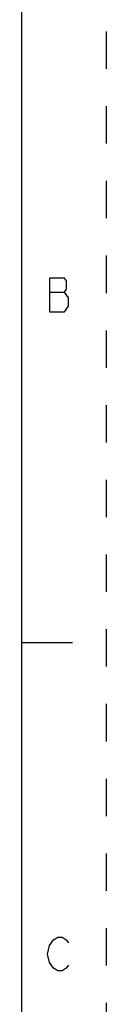
# Model space of a CAD drawing. Units: inches. Extents: x 0 to 22, y 0 to 34.
# Drawn here: x 21.5 to 22, y 23.4 to 29.2 of the extents above; entities that cross this region are included whole.
import ezdxf

# ---------------------------------------------------------------- set-up
doc = ezdxf.new("R2010")
doc.units = ezdxf.units.IN
doc.header["$LTSCALE"] = 2.216296
doc.header["$MEASUREMENT"] = 0
doc.linetypes.add('HIDDEN', pattern=[0.2, 0.1, -0.1])
doc.layers.get('0').update_dxf_attribs({"linetype": 'CONTINUOUS'})
doc.layers.add('DEFAULT_2', color=8, linetype='HIDDEN')

msp = doc.modelspace()

# ---------------------------------------------------------------- linework, layer by layer
at = {"color": 7, "linetype": 'CONTINUOUS'}
for p, q in [((21.5, 0.5), (21.5, 33.5)), ((21.5, 25.5), (21.8, 25.5))]:
    msp.add_line(p, q, dxfattribs=at)
at = {"color": 2, "linetype": 'CONTINUOUS'}
msp.add_line((21.6648, 27.5783), (21.7522, 27.5783), dxfattribs=at)
for points in [[(21.7522, 27.5783), (21.7648, 27.595), (21.7648, 27.645), (21.7522, 27.6617), (21.6648, 27.6617)], [(21.6648, 27.6617), (21.6648, 27.4617), (21.7522, 27.4617), (21.7772, 27.495)], [(21.7772, 27.495), (21.7772, 27.545), (21.7522, 27.5783)], [(21.6637, 23.6017), (21.6513, 23.6517), (21.6637, 23.7017), (21.6887, 23.735)], [(21.6887, 23.735), (21.7138, 23.7517), (21.7387, 23.7517), (21.7637, 23.735), (21.7762, 23.7183)], [(21.7762, 23.585), (21.7637, 23.5683), (21.7387, 23.5517), (21.7138, 23.5517), (21.6887, 23.5683), (21.6637, 23.6017)]]:
    msp.add_lwpolyline(points, dxfattribs=at)
at = {"layer": 'DEFAULT_2', "color": 8, "linetype": 'HIDDEN'}
msp.add_line((22, 34), (22, 0), dxfattribs=at)

doc.saveas('drawing.dxf')
